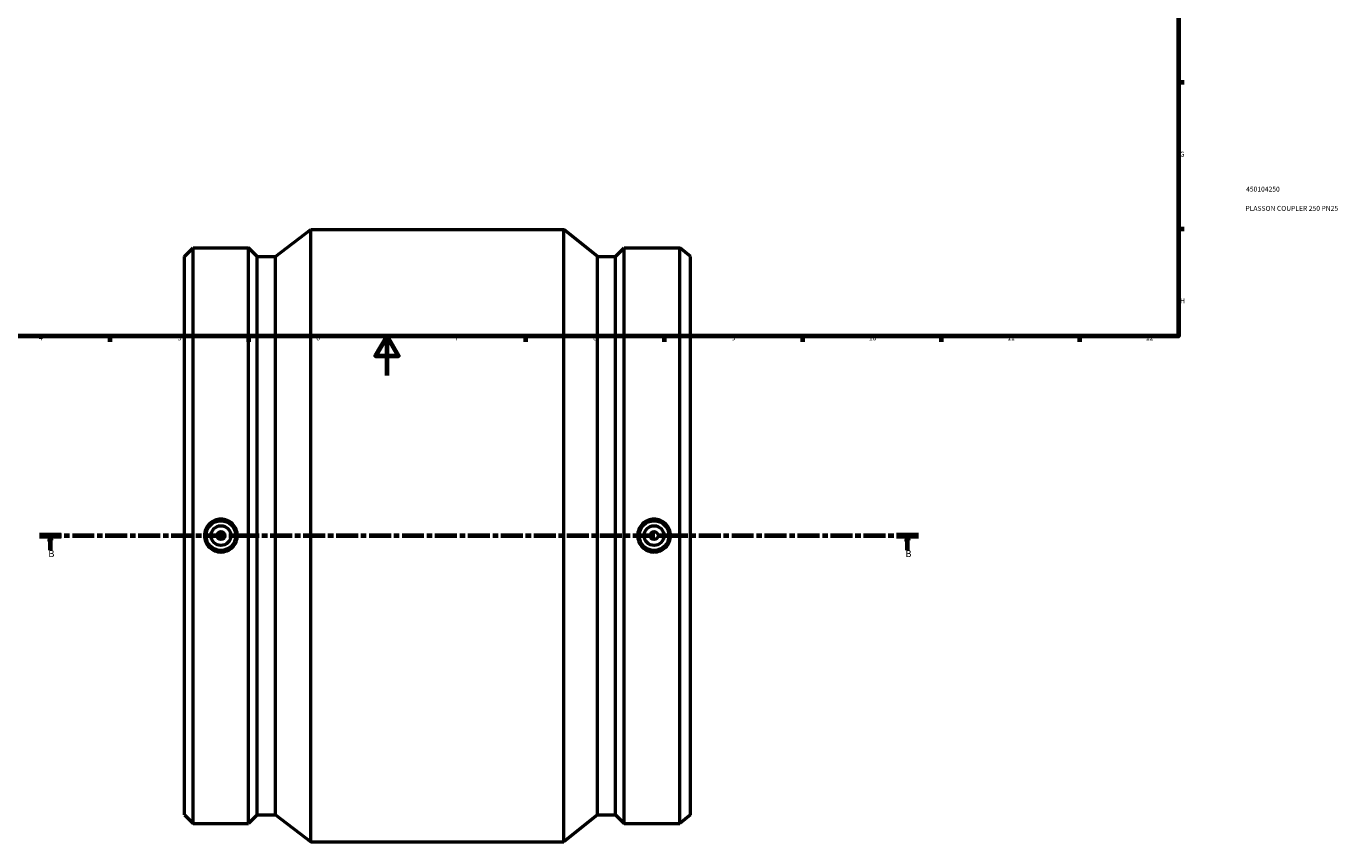
# Model space of a CAD drawing. Units: millimetres. Extents: x -184 to 1201, y -236 to 1634.
# Drawn here: x 238 to 902, y -236 to 177 of the extents above; entities that cross this region are included whole.
import ezdxf

# ---------------------------------------------------------------- set-up
doc = ezdxf.new("R2010")
doc.units = ezdxf.units.MM
doc.linetypes.add('CHAIN', pattern=[0.3543, 0.2362, -0.0295, 0.0591, -0.0295])
for name, color, linetype, lineweight in [('Border (ISO)', 7, 'Continuous', 70), ('Section Line (ISO)', 7, 'CHAIN', 70), ('Title (ISO)', 7, 'Continuous', 50), ('Visible (ISO)', 7, 'Continuous', 50)]:
    doc.layers.add(name, color=color, linetype=linetype, lineweight=lineweight)
doc.styles.add('Label Text (ISO)', font='tahoma.ttf')
doc.styles.add('Note Text (ISO)', font='tahoma.ttf')

# ---------------------------------------------------------------- blocks, each defined once
blk = doc.blocks.new('Borders Default Border')
at = {"layer": 'Border (ISO)'}
for p, q in [((821, 148.5), (823.9, 148.5)), ((821, 74.25), (823.9, 74.25)), ((280.33, 20), (280.33, 17.1)), ((350.42, 20), (350.42, 17.1)), ((490.58, 20), (490.58, 17.1)), ((560.67, 20), (560.67, 17.1)), ((630.75, 20), (630.75, 17.1)), ((700.83, 20), (700.83, 17.1)), ((770.92, 20), (770.92, 17.1))]:
    blk.add_line(p, q, dxfattribs=at)
at = {"layer": 'Border (ISO)', "flags": 128}
for points in [[(20, 20), (20, 574), (821, 574), (821, 20), (20, 20)], [(420.5, 0), (420.5, 20), (414.73, 10), (426.27, 10), (420.5, 20)]]:
    blk.add_lwpolyline(points, dxfattribs=at)
at = {"layer": 'Border (ISO)', "color": 232, "true_color": 0xca0064, "char_height": 2.5, "attachment_point": 7, "style": 'Note Text (ISO)'}
for s, insert in [('G', (821.61, 110.08)), ('H', (821.74, 35.88)), ('4', (244.42, 17.1)), ('5', (314.64, 17.05)), ('6', (384.66, 17.05)), ('7', (454.77, 17.1)), ('8', (524.81, 17.04)), ('9', (594.88, 17.05)), ('10', (664.29, 17.05)), ('11', (734.37, 17.1)), ('12', (804.46, 17.1))]:
    blk.add_mtext(s, dxfattribs=dict(at, insert=insert))
blk = doc.blocks.new('Title Blocks ISO')
at = {"layer": 'Title (ISO)', "color": 232, "true_color": 0xca0064, "style": 'Note Text (ISO)'}
for tag, p in [('PART_NUMBER_001', (34.16, 73.13)), ('DESCRIPTION_001', (33.84, 63.4))]:
    blk.add_attdef(tag, p, '', height=2.5, dxfattribs=at)
blk = doc.blocks.new('2dTransSection0')
at = {"layer": 'Section Line (ISO)', "linetype": 'CHAIN', "ltscale": 47.077396}
blk.add_line((244.61, -80.97), (689.36, -80.97), dxfattribs=at)
at = {"layer": 'Section Line (ISO)', "linetype": 'Continuous', "lineweight": 140}
for p, q in [((244.61, -80.97), (255.69, -80.97)), ((678.28, -80.97), (689.36, -80.97))]:
    blk.add_line(p, q, dxfattribs=at)
at = {"layer": 'Section Line (ISO)', "linetype": 'Continuous'}
for p, q in [((250.15, -80.97), (249.65, -83.47)), ((249.65, -83.47), (250.65, -83.47)), ((250.15, -83.47), (250.15, -80.97)), ((250.65, -83.47), (250.15, -80.97)), ((250.15, -88.43), (250.15, -83.47)), ((683.82, -80.97), (683.32, -83.47)), ((683.32, -83.47), (684.32, -83.47)), ((683.82, -83.47), (683.82, -80.97)), ((684.32, -83.47), (683.82, -80.97)), ((683.82, -88.43), (683.82, -83.47))]:
    blk.add_line(p, q, dxfattribs=at)
at = {"layer": 'Section Line (ISO)', "linetype": 'Continuous', "flags": 128}
for points in [[(250.65, -83.47), (250.15, -80.97), (249.65, -83.47), (250.65, -83.47)], [(684.32, -83.47), (683.82, -80.97), (683.32, -83.47), (684.32, -83.47)]]:
    blk.add_lwpolyline(points, dxfattribs=at)
at = {"layer": 'Section Line (ISO)'}
for points in [[(250.65, -83.47), (250.15, -80.97), (249.65, -83.47), (250.65, -83.47)], [(684.32, -83.47), (683.82, -80.97), (683.32, -83.47), (684.32, -83.47)]]:
    blk.add_solid(points, dxfattribs=at)
at = {"layer": 'Section Line (ISO)', "char_height": 3.5, "attachment_point": 7, "style": 'Label Text (ISO)'}
for insert in [(249.09, -92.97), (682.75, -92.97)]:
    blk.add_mtext('B', dxfattribs=dict(at, insert=insert))

msp = doc.modelspace()

# ---------------------------------------------------------------- linework, layer by layer
at = {"layer": 'Visible (ISO)'}
for p, q in [((364.069, 60.358), (382.031, 74.029)), ((382.031, -235.971), (382.031, 74.029)), ((382.031, 74.029), (510.031, 74.029)), ((510.031, -235.971), (510.031, 74.029)), ((526.954, 60.358), (510.031, 74.029)), ((318.031, 60.358), (322.402, 64.729)), ((318.031, -222.3), (318.031, 60.358)), ((322.402, -226.671), (322.402, 64.729)), ((322.402, 64.729), (350.49, 64.729)), ((350.49, -226.671), (350.49, 64.729)), ((354.861, 60.358), (350.49, 64.729)), ((354.861, -222.3), (354.861, 60.358)), ((354.861, 60.358), (364.069, 60.358)), ((364.069, -222.3), (364.069, 60.358)), ((526.954, -222.3), (526.954, 60.358)), ((526.954, 60.358), (536.162, 60.358)), ((536.162, 60.358), (540.533, 64.729)), ((536.162, -222.3), (536.162, 60.358)), ((540.533, -226.671), (540.533, 64.729)), ((540.533, 64.729), (568.621, 64.729)), ((568.621, -226.671), (568.621, 64.729)), ((574.031, 60.358), (568.621, 64.729)), ((574.031, -222.3), (574.031, 60.358)), ((318.031, -222.3), (322.402, -226.671)), ((354.861, -222.3), (350.49, -226.671)), ((354.861, -222.3), (364.069, -222.3)), ((364.069, -222.3), (382.031, -235.971)), ((526.954, -222.3), (510.031, -235.971)), ((526.954, -222.3), (536.162, -222.3)), ((536.162, -222.3), (540.533, -226.671)), ((574.031, -222.3), (568.621, -226.671)), ((322.402, -226.671), (350.49, -226.671)), ((540.533, -226.671), (568.621, -226.671)), ((382.031, -235.971), (510.031, -235.971))]:
    msp.add_line(p, q, dxfattribs=at)
for centre, radius in [((336.446, -80.971), 7.5), ((336.446, -80.971), 5), ((336.446, -80.971), 2), ((555.616, -80.971), 7.5), ((555.616, -80.971), 5), ((555.616, -80.971), 2)]:
    msp.add_circle(centre, radius, dxfattribs=at)
for points in [[(336.446, -72.637), (337.492, -72.637), (338.607, -72.847), (340.657, -73.699), (341.592, -74.342), (343.067, -75.823), (343.705, -76.759), (344.552, -78.811), (344.76, -79.926), (344.76, -82.016), (344.552, -83.131), (343.705, -85.183), (343.067, -86.12), (341.592, -87.601), (340.657, -88.243), (338.607, -89.096), (337.492, -89.306), (335.4, -89.306), (334.286, -89.096), (332.236, -88.243), (331.301, -87.601), (329.826, -86.12), (329.187, -85.183), (328.341, -83.131), (328.133, -82.016), (328.133, -79.926), (328.341, -78.811), (329.187, -76.759), (329.826, -75.823), (331.301, -74.342), (332.236, -73.699), (334.286, -72.847), (335.4, -72.637), (336.446, -72.637)], [(555.616, -89.306), (554.57, -89.306), (553.456, -89.096), (551.406, -88.243), (550.471, -87.601), (548.996, -86.12), (548.357, -85.183), (547.511, -83.131), (547.303, -82.016), (547.303, -79.926), (547.511, -78.811), (548.357, -76.759), (548.996, -75.823), (550.471, -74.342), (551.406, -73.699), (553.456, -72.847), (554.57, -72.637), (556.662, -72.637), (557.777, -72.847), (559.827, -73.699), (560.762, -74.342), (562.237, -75.823), (562.875, -76.759), (563.722, -78.811), (563.93, -79.926), (563.93, -82.016), (563.722, -83.131), (562.875, -85.183), (562.237, -86.12), (560.762, -87.601), (559.827, -88.243), (557.777, -89.096), (556.662, -89.306), (555.616, -89.306)]]:
    msp.add_open_spline(points, degree=3, knots=[0, 0, 0, 0, 0.3137205, 0.3137205, 0.627441, 0.627441, 0.9409818, 0.9409818, 1.2545227, 1.2545227, 1.5680635, 1.5680635, 1.8816043, 1.8816043, 2.1953248, 2.1953248, 2.5090453, 2.5090453, 2.8227658, 2.8227658, 3.1364863, 3.1364863, 3.4500272, 3.4500272, 3.763568, 3.763568, 4.0771088, 4.0771088, 4.3906496, 4.3906496, 4.7043701, 4.7043701, 5.0180906, 5.0180906, 5.0180906, 5.0180906], dxfattribs=at)

# ---------------------------------------------------------------- block references
msp.add_blockref('Borders Default Border', (0, 0))
msp.add_blockref('Title Blocks ISO', (821, 20)).add_auto_attribs({'PART_NUMBER_001': '450104250', 'DESCRIPTION_001': 'PLASSON COUPLER 250 PN25'})
at = {"layer": 'Section Line (ISO)'}
msp.add_blockref('2dTransSection0', (0, 0), dxfattribs=at)

doc.saveas('drawing.dxf')
